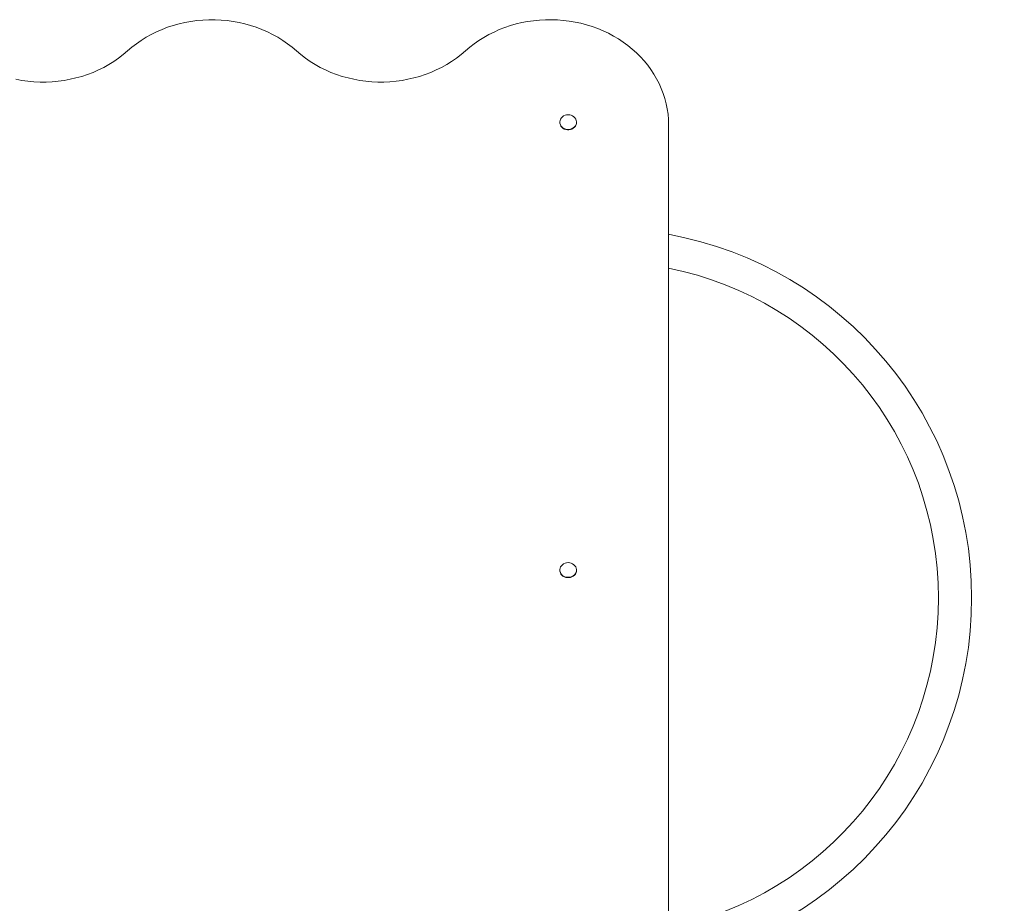
# Model space of a CAD drawing. Units: millimetres. Extents: x 9645 to 16502, y 7284 to 18715.
# Drawn here: x 13706 to 14892, y 13832 to 14895 of the extents above; entities that cross this region are included whole.
import ezdxf

# ---------------------------------------------------------------- set-up
doc = ezdxf.new("R2010")
doc.units = ezdxf.units.MM
doc.header["$PDSIZE"] = -1
doc.layers.get('0').update_dxf_attribs({"color": 1})
doc.layers.add('TIPTAP', color=6, linetype='Continuous')
doc.layers.add('TIPTAP_DIM', color=9, linetype='Continuous')
doc.styles.get("Standard").update_dxf_attribs({"font": 'arial.ttf'})
doc.dimstyles.new('0000000028386F98', dxfattribs={"dimscale": 100, "dimtxt": 1, "dimasz": 1, "dimexe": 1, "dimexo": 1, "dimgap": 1, "dimtad": 1, "dimdec": 0, "dimtxsty": 'Standard', "dimblk": 'OBLIQUE', "dimcen": 2.5, "dimdle": 1, "dimadec": 0, "dimazin": 0, "dimtfac": 1, "dimtdec": 0, "dimtmove": 0, "dimatfit": 3, "dimldrblk": 'OBLIQUE', "dimfxl": 0, "dimarcsym": 0})

# ---------------------------------------------------------------- blocks, each defined once
blk = doc.blocks.new('MM116 P_top')
at = {"layer": 'TIPTAP', "linetype": 'Continuous', "lineweight": 15}
for p, q in [((1044.1, 1591.7), (1044.1, 1591.3)), ((1064.1, 1591.3), (1064.1, 1591.7)), ((1175.1, 515.7), (1175.1, 1588.6)), ((1044.1, 1052.6), (1044.1, 1052.2)), ((1064.1, 1052.2), (1064.1, 1052.6))]:
    blk.add_line(p, q, dxfattribs=at)
at = {"layer": 'TIPTAP', "linetype": 'Continuous', "lineweight": 15, "flags": 128}
for points in [[(726.8, 1677.4), (721.6, 1681.9), (716.1, 1686.1), (710.3, 1690.1), (704.3, 1693.8), (698.2, 1697.3), (691.8, 1700.4), (685.2, 1703.3), (678.5, 1705.8), (671.7, 1708.1), (664.7, 1710), (657.7, 1711.7), (650.5, 1713), (643.3, 1714), (636, 1714.6), (628.8, 1715), (621.5, 1715), (614.2, 1714.6), (606.9, 1714), (599.7, 1713), (592.5, 1711.7), (585.5, 1710), (578.5, 1708.1), (571.7, 1705.8), (565, 1703.3), (558.4, 1700.4), (552, 1697.3), (545.9, 1693.8), (539.9, 1690.1), (534.1, 1686.1), (528.6, 1681.9), (523.4, 1677.4)], [(1175.1, 1588.6), (1174.9, 1594.9), (1174.4, 1601.3), (1173.5, 1607.6), (1172.2, 1613.8), (1170.6, 1620), (1168.7, 1626.1), (1166.3, 1632.2), (1163.7, 1638.1), (1160.7, 1643.8), (1157.4, 1649.5), (1153.8, 1655), (1149.9, 1660.3), (1145.6, 1665.4), (1141.1, 1670.4), (1136.3, 1675.1), (1131.3, 1679.6), (1126, 1683.9), (1120.5, 1688), (1114.7, 1691.8), (1108.7, 1695.3), (1102.6, 1698.6), (1096.2, 1701.6), (1089.7, 1704.3), (1083.1, 1706.7), (1076.3, 1708.8), (1069.4, 1710.6), (1062.4, 1712.1), (1055.4, 1713.3), (1048.2, 1714.2), (1041.1, 1714.7), (1033.9, 1715), (1026.7, 1714.9), (1019.5, 1714.5), (1012.4, 1713.8), (1005.3, 1712.8), (998.3, 1711.4), (991.3, 1709.8), (984.5, 1707.8), (977.8, 1705.5), (971.2, 1703), (964.8, 1700.1), (958.5, 1697), (952.5, 1693.6), (946.6, 1689.9), (940.9, 1686), (935.5, 1681.8), (930.3, 1677.4)], [(523.4, 1677.4), (518.1, 1673), (512.6, 1668.7), (506.8, 1664.8), (500.9, 1661), (494.7, 1657.6), (488.3, 1654.5), (481.8, 1651.6), (475.1, 1649), (468.2, 1646.8), (461.3, 1644.8), (454.2, 1643.2), (447, 1641.9), (439.8, 1640.9), (432.6, 1640.2), (425.3, 1639.9), (418, 1639.9), (410.7, 1640.2), (403.4, 1640.9), (396.2, 1641.9), (389, 1643.2)], [(930.3, 1677.4), (925.1, 1673), (919.6, 1668.7), (913.8, 1664.8), (907.8, 1661), (901.6, 1657.6), (895.3, 1654.5), (888.7, 1651.6), (882, 1649), (875.2, 1646.8), (868.2, 1644.8), (861.2, 1643.2), (854, 1641.9), (846.8, 1640.9), (839.5, 1640.2), (832.2, 1639.9), (824.9, 1639.9), (817.6, 1640.2), (810.4, 1640.9), (803.2, 1641.9), (796, 1643.2), (789, 1644.8), (782, 1646.8), (775.1, 1649), (768.4, 1651.6), (761.9, 1654.5), (755.5, 1657.6), (749.4, 1661), (743.4, 1664.8), (737.6, 1668.7), (732.1, 1673), (726.8, 1677.4)], [(1054.1, 1600.6), (1052.2, 1600.4), (1050.4, 1599.9), (1048.7, 1599.2), (1047.2, 1598.1), (1046, 1596.9), (1045, 1595.4), (1044.4, 1593.8), (1044.1, 1592.2), (1044.2, 1590.5), (1044.7, 1588.8), (1045.4, 1587.3), (1046.5, 1585.9), (1047.9, 1584.8), (1049.5, 1583.9), (1051.3, 1583.3), (1053.2, 1582.9), (1055.1, 1582.9), (1056.9, 1583.3), (1058.7, 1583.9), (1060.3, 1584.8), (1061.7, 1585.9), (1062.8, 1587.3), (1063.6, 1588.8), (1064, 1590.5), (1064.1, 1592.2), (1063.8, 1593.8), (1063.2, 1595.4), (1062.3, 1596.9), (1061, 1598.1), (1059.5, 1599.2), (1057.8, 1599.9), (1056, 1600.4), (1054.1, 1600.6)], [(1044.1, 1591.3), (1044.2, 1590), (1044.7, 1588.4), (1045.4, 1586.8), (1046.5, 1585.5), (1047.9, 1584.3), (1049.5, 1583.4), (1051.3, 1582.8), (1053.2, 1582.5), (1055.1, 1582.5), (1056.9, 1582.8), (1058.7, 1583.4), (1060.3, 1584.3), (1061.7, 1585.5), (1062.8, 1586.8), (1063.6, 1588.4), (1064, 1590), (1064.1, 1591.3)], [(1054.1, 1061.5), (1052.2, 1061.3), (1050.4, 1060.8), (1048.7, 1060.1), (1047.2, 1059), (1046, 1057.8), (1045, 1056.3), (1044.4, 1054.7), (1044.1, 1053), (1044.2, 1051.4), (1044.7, 1049.7), (1045.4, 1048.2), (1046.5, 1046.8), (1047.9, 1045.7), (1049.5, 1044.8), (1051.3, 1044.1), (1053.2, 1043.8), (1055.1, 1043.8), (1056.9, 1044.1), (1058.7, 1044.8), (1060.3, 1045.7), (1061.7, 1046.8), (1062.8, 1048.2), (1063.6, 1049.7), (1064, 1051.4), (1064.1, 1053), (1063.8, 1054.7), (1063.2, 1056.3), (1062.3, 1057.8), (1061, 1059), (1059.5, 1060.1), (1057.8, 1060.8), (1056, 1061.3), (1054.1, 1061.5)], [(1044.1, 1052.2), (1044.2, 1050.9), (1044.7, 1049.3), (1045.4, 1047.7), (1046.5, 1046.4), (1047.9, 1045.2), (1049.5, 1044.3), (1051.3, 1043.7), (1053.2, 1043.4), (1055.1, 1043.4), (1056.9, 1043.7), (1058.7, 1044.3), (1060.3, 1045.2), (1061.7, 1046.4), (1062.8, 1047.7), (1063.6, 1049.3), (1064, 1050.9), (1064.1, 1052.2)]]:
    blk.add_lwpolyline(points, dxfattribs=at)
at = {"layer": 'TIPTAP', "linetype": 'Continuous', "lineweight": 15}
for radius, start, end in [(445, 0.0007, 79.6433), (405, 359.9997, 78.6074), (405, 281.3926, 359.9997), (445, 280.3567, 0.0007)]:
    blk.add_arc((1095.1, 1018.9), radius, start, end, dxfattribs=at)
blk = doc.blocks.new('_Oblique')
at = {"color": 0, "linetype": 'ByBlock', "lineweight": -2}
blk.add_line((-0.5, -0.5), (0.5, 0.5), dxfattribs=at)
blk = doc.blocks.new('*D11')
at = {"layer": 'Defpoints', "color": 0}
for p in [(16352.8, 14199.1), (10713.8, 13725.1), (16352.8, 7383.8)]:
    blk.add_point(p, dxfattribs=at)
at = {"layer": 'TIPTAP_DIM', "color": 0, "linetype": 'ByBlock', "lineweight": -2}
for p, q in [((10713.8, 7483.8), (10713.8, 7283.8)), ((16352.8, 7483.8), (16352.8, 7283.8)), ((10613.8, 7383.8), (16452.8, 7383.8))]:
    blk.add_line(p, q, dxfattribs=at)
at = {"layer": 'TIPTAP_DIM', "color": 0, "lineweight": -2, "xscale": 100, "yscale": 100, "zscale": 100, "rotation": 180}
blk.add_blockref('_Oblique', (10713.8, 7383.8), dxfattribs=at)
at = {"layer": 'TIPTAP_DIM', "color": 0, "lineweight": -2, "xscale": 100, "yscale": 100, "zscale": 100}
blk.add_blockref('_Oblique', (16352.8, 7383.8), dxfattribs=at)
at = {"layer": 'TIPTAP_DIM', "color": 0, "insert": (13533.3, 7534.9), "char_height": 100, "attachment_point": 5}
blk.add_mtext('5639', dxfattribs=at)

msp = doc.modelspace()

# ---------------------------------------------------------------- block references
at = {"layer": 'TIPTAP_DIM'}
msp.add_blockref('MM116 P_top', (13312.7, 13180.2), dxfattribs=at)

# ---------------------------------------------------------------- dimensions: what is measured, and where the dimension line sits
dim = msp.add_linear_dim(base=(16352.8, 7383.8), p1=(10713.8, 13725.1), p2=(16352.8, 14199.1), dimstyle='0000000028386F98', dxfattribs=at)
dim.commit()
dim.dimension.update_dxf_attribs({"geometry": '*D11', "text_midpoint": (13533.3, 7534.9)})

doc.saveas('drawing.dxf')
